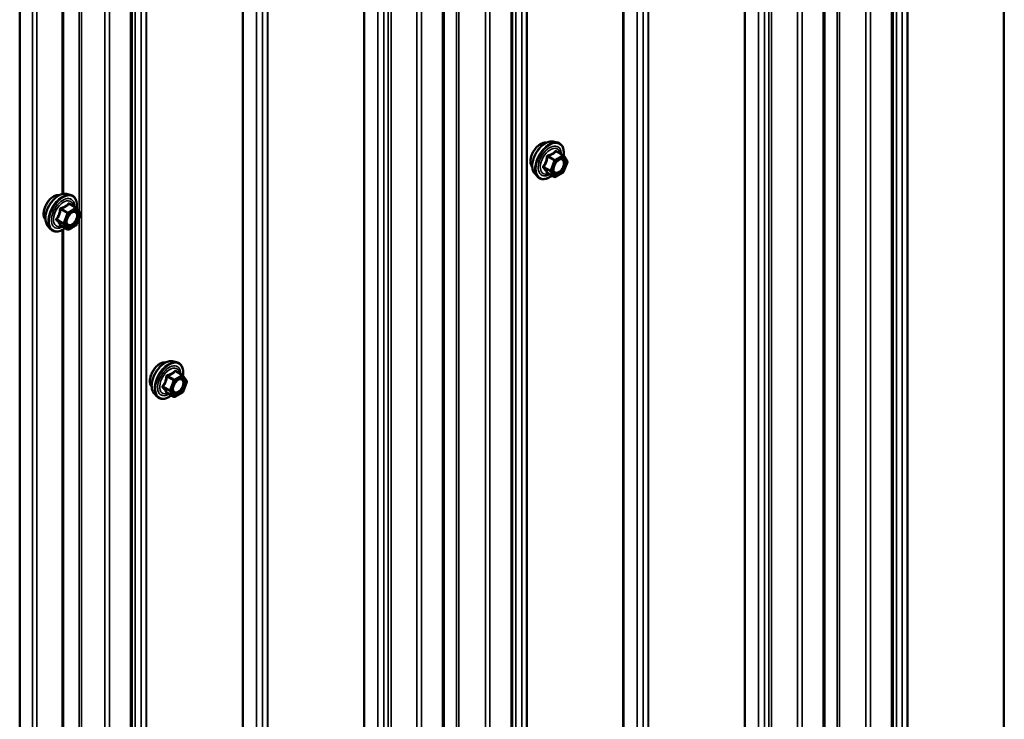
# Model space of a CAD drawing. Units: inches. Extents: x 0.6 to 33.4, y 0.6 to 21.4.
# Drawn here: x 29.5 to 31.4, y 17.2 to 18.6 of the extents above; entities that cross this region are included whole.
import ezdxf

# ---------------------------------------------------------------- set-up
doc = ezdxf.new("R2010")
doc.units = ezdxf.units.IN
doc.header["$LTSCALE"] = 2
doc.header["$MEASUREMENT"] = 0
doc.layers.add('Visible (ANSI)', color=7, linetype='Continuous', lineweight=50)
doc.layers.add('Visible Narrow (ANSI)', color=7, linetype='Continuous', lineweight=35)

msp = doc.modelspace()

# ---------------------------------------------------------------- linework, layer by layer
at = {"layer": 'Visible (ANSI)'}
for p, q in [((31.21367, 13.30549), (31.21367, 19.83746)), ((31.07796, 13.22714), (31.07796, 19.75911)), ((30.45943, 12.87002), (30.45943, 19.402)), ((30.32372, 12.79167), (30.32372, 19.32364)), ((29.70518, 12.43456), (29.70518, 18.96653)), ((29.56947, 18.22511), (29.56947, 18.88818)), ((29.48306, 12.32809), (29.48306, 18.86006)), ((30.54042, 18.32891), (30.54829, 18.3273)), ((30.56008, 18.30166), (30.547, 18.30922)), ((30.56085, 18.30096), (30.56836, 18.29028)), ((30.56863, 18.28803), (30.56112, 18.26867)), ((30.50373, 18.26537), (30.50906, 18.25935)), ((30.54266, 18.25878), (30.52958, 18.26634)), ((30.56008, 18.26746), (30.54506, 18.25878)), ((29.57554, 18.22499), (29.58341, 18.22338)), ((29.59495, 18.19776), (29.58188, 18.20531)), ((29.59567, 18.19712), (29.60343, 18.18675)), ((29.60376, 18.18447), (29.5965, 18.16509)), ((29.53885, 18.16145), (29.54418, 18.15543)), ((29.57803, 18.15485), (29.56496, 18.16239)), ((29.56947, 15.61232), (29.56947, 18.15494)), ((29.59549, 18.16388), (29.58047, 18.15487)), ((29.78617, 17.89344), (29.79404, 17.89184)), ((29.80584, 17.8662), (29.79275, 17.87375)), ((29.8066, 17.8655), (29.81411, 17.85481)), ((29.81439, 17.85256), (29.80687, 17.8332)), ((29.74949, 17.8299), (29.75481, 17.82389)), ((29.78841, 17.82332), (29.77533, 17.83087)), ((29.80584, 17.83199), (29.79081, 17.82332))]:
    msp.add_line(p, q, dxfattribs=at)
for centre, start, end in [((30.55888, 18.29958), 35.10391, 60), ((30.5664, 18.2889), 338.79398, 35.10391), ((30.55888, 18.26954), 300, 338.79398), ((30.54386, 18.26086), 240, 300), ((29.59375, 18.19568), 36.81305, 60), ((29.60151, 18.18531), 339.46689, 36.81305), ((29.57923, 18.15693), 240, 300.95177), ((29.59425, 18.16593), 300.95177, 339.46689), ((29.80464, 17.86412), 35.10391, 60), ((29.81215, 17.85343), 338.79398, 35.10391), ((29.78961, 17.8254), 240, 300), ((29.80464, 17.83407), 300, 338.79398)]:
    msp.add_arc(centre, 0.0024, start, end, dxfattribs=at)
for points, knots in [([(30.49891, 18.27845), (30.4985, 18.27891), (30.49812, 18.27941), (30.49674, 18.28159), (30.49603, 18.28354), (30.49524, 18.288), (30.4952, 18.29052), (30.49582, 18.29584), (30.49648, 18.29863), (30.49843, 18.30417), (30.49971, 18.30693), (30.50277, 18.31214), (30.50454, 18.31459), (30.5084, 18.31897), (30.51049, 18.32089), (30.51481, 18.32399), (30.51704, 18.32517), (30.5214, 18.32663), (30.52355, 18.32692), (30.52593, 18.32668), (30.52631, 18.32662), (30.52668, 18.32655)], [3.5950776, 3.5950776, 3.5950776, 3.5950776, 3.6965121, 3.6965121, 4.0055065, 4.0055065, 4.3312732, 4.3312732, 4.6591512, 4.6591512, 4.9857116, 4.9857116, 5.3117086, 5.3117086, 5.6383489, 5.6383489, 5.9662851, 5.9662851, 6.2914423, 6.2914423, 6.3532992, 6.3532992, 6.3532992, 6.3532992]), ([(30.50373, 18.26537), (30.50212, 18.2672), (30.5009, 18.26945), (30.4992, 18.27475), (30.49879, 18.27787), (30.4989, 18.28461), (30.49944, 18.28825), (30.50141, 18.29559), (30.50283, 18.2993), (30.5064, 18.30643), (30.50854, 18.30985), (30.51333, 18.31608), (30.51598, 18.31889), (30.52158, 18.32364), (30.52452, 18.32557), (30.53044, 18.32829), (30.53342, 18.32909), (30.5377, 18.32928), (30.53909, 18.32918), (30.54042, 18.32891)], [3.594013, 3.594013, 3.594013, 3.594013, 3.8859985, 3.8859985, 4.2076322, 4.2076322, 4.5397107, 4.5397107, 4.870499, 4.870499, 5.1998295, 5.1998295, 5.5295102, 5.5295102, 5.861069, 5.861069, 6.1917646, 6.1917646, 6.3543637, 6.3543637, 6.3543637, 6.3543637]), ([(30.54829, 18.3273), (30.55082, 18.32679), (30.55312, 18.32565), (30.5569, 18.32232), (30.5584, 18.32013), (30.56057, 18.31487), (30.5612, 18.31174), (30.56145, 18.30595), (30.56131, 18.30343), (30.56094, 18.30083)], [0.0711784, 0.0711784, 0.0711784, 0.0711784, 0.3775058, 0.3775058, 0.6802381, 0.6802381, 0.9990552, 0.9990552, 1.2232326, 1.2232326, 1.2232326, 1.2232326]), ([(30.5417, 18.26829), (30.54128, 18.26911), (30.54098, 18.27018), (30.54075, 18.27263), (30.54079, 18.27395), (30.54123, 18.2768), (30.54162, 18.27832), (30.54274, 18.28138), (30.54347, 18.28294), (30.54519, 18.28589), (30.54618, 18.2873), (30.54832, 18.2898), (30.54945, 18.29089), (30.55172, 18.29267), (30.55286, 18.29335), (30.55497, 18.29427), (30.55595, 18.2945), (30.55682, 18.29456), (30.55684, 18.29456), (30.55687, 18.29456)], [3.7618421, 3.7618421, 3.7618421, 3.7618421, 4.0862233, 4.0862233, 4.3810848, 4.3810848, 4.6785986, 4.6785986, 4.9803351, 4.9803351, 5.2836045, 5.2836045, 5.5851959, 5.5851959, 5.8824161, 5.8824161, 6.1775159, 6.1775159, 6.1865347, 6.1865347, 6.1865347, 6.1865347]), ([(30.52921, 18.26648), (30.52921, 18.26648), (30.52921, 18.26648), (30.52923, 18.26648), (30.52927, 18.26647), (30.5294, 18.26643), (30.52948, 18.2664), (30.52958, 18.26634)], [0.050221333, 0.050221333, 0.050221333, 0.050221333, 0.053570787, 0.053570787, 0.06338584, 0.06338584, 0.07248921, 0.07248921, 0.07248921, 0.07248921]), ([(30.53806, 18.26144), (30.53647, 18.26021), (30.53485, 18.25912), (30.53014, 18.25643), (30.52704, 18.25524), (30.52112, 18.25417), (30.51829, 18.25427), (30.51333, 18.25578), (30.51117, 18.25711), (30.5093, 18.25909), (30.50918, 18.25922), (30.50906, 18.25935)], [2.4509831, 2.4509831, 2.4509831, 2.4509831, 2.623388, 2.623388, 2.9490217, 2.9490217, 3.2693023, 3.2693023, 3.572804, 3.572804, 3.594013, 3.594013, 3.594013, 3.594013]), ([(29.53403, 18.17453), (29.53362, 18.17499), (29.53324, 18.1755), (29.53186, 18.17767), (29.53115, 18.17962), (29.53036, 18.18408), (29.53032, 18.1866), (29.53094, 18.19192), (29.5316, 18.19471), (29.53355, 18.20026), (29.53483, 18.20301), (29.53789, 18.20822), (29.53966, 18.21068), (29.54352, 18.21505), (29.54561, 18.21697), (29.54993, 18.22007), (29.55216, 18.22125), (29.55652, 18.22271), (29.55867, 18.223), (29.56105, 18.22276), (29.56143, 18.2227), (29.5618, 18.22263)], [2.5672464, 2.5672464, 2.5672464, 2.5672464, 2.668681, 2.668681, 2.9776753, 2.9776753, 3.303442, 3.303442, 3.63132, 3.63132, 3.9578804, 3.9578804, 4.2838774, 4.2838774, 4.6105177, 4.6105177, 4.938454, 4.938454, 5.2636112, 5.2636112, 5.325468, 5.325468, 5.325468, 5.325468]), ([(29.53885, 18.16145), (29.53724, 18.16328), (29.53602, 18.16553), (29.53431, 18.17084), (29.53391, 18.17396), (29.53402, 18.1807), (29.53456, 18.18433), (29.53653, 18.19168), (29.53795, 18.19538), (29.54152, 18.20251), (29.54365, 18.20593), (29.54845, 18.21216), (29.5511, 18.21498), (29.5567, 18.21972), (29.55964, 18.22165), (29.56556, 18.22437), (29.56854, 18.22517), (29.57282, 18.22536), (29.57421, 18.22526), (29.57554, 18.22499)], [2.5661819, 2.5661819, 2.5661819, 2.5661819, 2.8581673, 2.8581673, 3.1798011, 3.1798011, 3.5118795, 3.5118795, 3.8426678, 3.8426678, 4.1719983, 4.1719983, 4.5016791, 4.5016791, 4.8332378, 4.8332378, 5.1639335, 5.1639335, 5.3265325, 5.3265325, 5.3265325, 5.3265325]), ([(29.58341, 18.22338), (29.58594, 18.22287), (29.58824, 18.22174), (29.59202, 18.2184), (29.59352, 18.21622), (29.59569, 18.21095), (29.59632, 18.20783), (29.59657, 18.20196), (29.59642, 18.19934), (29.59603, 18.19665)], [5.3265325, 5.3265325, 5.3265325, 5.3265325, 5.6328599, 5.6328599, 5.9355923, 5.9355923, 6.2544094, 6.2544094, 6.4860318, 6.4860318, 6.4860318, 6.4860318]), ([(29.57682, 18.16437), (29.5764, 18.16519), (29.5761, 18.16627), (29.57587, 18.16871), (29.57591, 18.17004), (29.57635, 18.17288), (29.57674, 18.1744), (29.57786, 18.17747), (29.57859, 18.17902), (29.58031, 18.18197), (29.5813, 18.18338), (29.58344, 18.18588), (29.58457, 18.18697), (29.58684, 18.18875), (29.58798, 18.18943), (29.59009, 18.19035), (29.59107, 18.19059), (29.59194, 18.19064), (29.59196, 18.19064), (29.59199, 18.19065)], [2.7340109, 2.7340109, 2.7340109, 2.7340109, 3.0583921, 3.0583921, 3.3532536, 3.3532536, 3.6507674, 3.6507674, 3.9525039, 3.9525039, 4.2557733, 4.2557733, 4.5573647, 4.5573647, 4.854585, 4.854585, 5.1496847, 5.1496847, 5.1587035, 5.1587035, 5.1587035, 5.1587035]), ([(29.57328, 18.15759), (29.57165, 18.15633), (29.57, 18.15522), (29.56526, 18.15251), (29.56216, 18.15132), (29.55624, 18.15025), (29.55341, 18.15036), (29.54845, 18.15186), (29.54629, 18.1532), (29.54442, 18.15517), (29.5443, 18.1553), (29.54418, 18.15543)], [7.7029382, 7.7029382, 7.7029382, 7.7029382, 7.8787422, 7.8787422, 8.2043759, 8.2043759, 8.5246564, 8.5246564, 8.8281581, 8.8281581, 8.8493672, 8.8493672, 8.8493672, 8.8493672]), ([(29.56457, 18.16254), (29.56457, 18.16254), (29.56457, 18.16254), (29.56459, 18.16254), (29.56463, 18.16254), (29.56475, 18.1625), (29.56485, 18.16246), (29.56496, 18.16239)], [0.051392185, 0.051392185, 0.051392185, 0.051392185, 0.054481896, 0.054481896, 0.06425962, 0.06425962, 0.074284677, 0.074284677, 0.074284677, 0.074284677]), ([(29.74466, 17.84298), (29.74425, 17.84345), (29.74388, 17.84395), (29.7425, 17.84612), (29.74178, 17.84808), (29.741, 17.85253), (29.74096, 17.85506), (29.74157, 17.86037), (29.74223, 17.86316), (29.74418, 17.86871), (29.74546, 17.87146), (29.74852, 17.87667), (29.75029, 17.87913), (29.75415, 17.8835), (29.75625, 17.88542), (29.76056, 17.88852), (29.76279, 17.8897), (29.76715, 17.89117), (29.7693, 17.89146), (29.77169, 17.89121), (29.77206, 17.89116), (29.77243, 17.89108)], [3.5950776, 3.5950776, 3.5950776, 3.5950776, 3.6965121, 3.6965121, 4.0055065, 4.0055065, 4.3312732, 4.3312732, 4.6591512, 4.6591512, 4.9857116, 4.9857116, 5.3117086, 5.3117086, 5.6383489, 5.6383489, 5.9662851, 5.9662851, 6.2914423, 6.2914423, 6.3532992, 6.3532992, 6.3532992, 6.3532992]), ([(29.74949, 17.8299), (29.74787, 17.83173), (29.74665, 17.83398), (29.74495, 17.83929), (29.74454, 17.84241), (29.74465, 17.84915), (29.7452, 17.85279), (29.74717, 17.86013), (29.74859, 17.86384), (29.75215, 17.87096), (29.75429, 17.87438), (29.75908, 17.88062), (29.76173, 17.88343), (29.76733, 17.88817), (29.77027, 17.8901), (29.77619, 17.89282), (29.77917, 17.89362), (29.78345, 17.89381), (29.78484, 17.89371), (29.78617, 17.89344)], [3.594013, 3.594013, 3.594013, 3.594013, 3.8859985, 3.8859985, 4.2076322, 4.2076322, 4.5397107, 4.5397107, 4.870499, 4.870499, 5.1998295, 5.1998295, 5.5295102, 5.5295102, 5.861069, 5.861069, 6.1917646, 6.1917646, 6.3543637, 6.3543637, 6.3543637, 6.3543637]), ([(29.79404, 17.89184), (29.79657, 17.89132), (29.79887, 17.89019), (29.80266, 17.88685), (29.80415, 17.88467), (29.80632, 17.87941), (29.80695, 17.87628), (29.8072, 17.87049), (29.80706, 17.86796), (29.8067, 17.86536)], [0.0711784, 0.0711784, 0.0711784, 0.0711784, 0.3775058, 0.3775058, 0.6802381, 0.6802381, 0.9990552, 0.9990552, 1.2232326, 1.2232326, 1.2232326, 1.2232326]), ([(29.78745, 17.83283), (29.78704, 17.83365), (29.78673, 17.83472), (29.7865, 17.83716), (29.78654, 17.83849), (29.78698, 17.84133), (29.78738, 17.84285), (29.78849, 17.84592), (29.78922, 17.84747), (29.79094, 17.85043), (29.79194, 17.85183), (29.79407, 17.85433), (29.79521, 17.85543), (29.79748, 17.8572), (29.79861, 17.85788), (29.80072, 17.8588), (29.8017, 17.85904), (29.80257, 17.8591), (29.8026, 17.8591), (29.80262, 17.8591)], [3.7618421, 3.7618421, 3.7618421, 3.7618421, 4.0862233, 4.0862233, 4.3810848, 4.3810848, 4.6785986, 4.6785986, 4.9803351, 4.9803351, 5.2836045, 5.2836045, 5.5851959, 5.5851959, 5.8824161, 5.8824161, 6.1775159, 6.1775159, 6.1865347, 6.1865347, 6.1865347, 6.1865347]), ([(29.78382, 17.82597), (29.78222, 17.82474), (29.7806, 17.82365), (29.77589, 17.82096), (29.77279, 17.81978), (29.76687, 17.81871), (29.76404, 17.81881), (29.75908, 17.82031), (29.75692, 17.82165), (29.75505, 17.82362), (29.75493, 17.82375), (29.75481, 17.82389)], [2.4509831, 2.4509831, 2.4509831, 2.4509831, 2.623388, 2.623388, 2.9490217, 2.9490217, 3.2693023, 3.2693023, 3.572804, 3.572804, 3.594013, 3.594013, 3.594013, 3.594013]), ([(29.77496, 17.83101), (29.77496, 17.83101), (29.77497, 17.83101), (29.77499, 17.83101), (29.77503, 17.831), (29.77515, 17.83096), (29.77523, 17.83093), (29.77533, 17.83087)], [0.050221333, 0.050221333, 0.050221333, 0.050221333, 0.053570787, 0.053570787, 0.06338584, 0.06338584, 0.07248921, 0.07248921, 0.07248921, 0.07248921])]:
    msp.add_open_spline(points, degree=3, knots=knots, dxfattribs=at)
at = {"layer": 'Visible Narrow (ANSI)'}
for p, q in [((31.43293, 20.00963), (31.43293, 13.47766)), ((31.43448, 20.01021), (31.43448, 13.47823)), ((31.24201, 19.89908), (31.24201, 13.36711)), ((31.243, 19.89998), (31.243, 13.36801)), ((31.22049, 19.87689), (31.22049, 13.34492)), ((31.23233, 19.88373), (31.23233, 13.35175)), ((31.21118, 19.83398), (31.21118, 13.302)), ((31.10305, 19.81918), (31.10305, 13.28721)), ((31.10753, 19.81975), (31.10753, 13.28778)), ((31.16035, 19.80865), (31.16035, 13.27668)), ((31.1693, 19.8098), (31.1693, 13.27783)), ((31.07547, 19.75562), (31.07547, 13.22365)), ((30.9678, 19.73962), (30.9678, 13.20765)), ((30.97327, 19.7411), (30.97327, 13.20912)), ((31.02464, 19.7303), (31.02464, 13.19833)), ((31.03359, 19.73145), (31.03359, 13.19948)), ((30.91927, 19.71307), (30.91927, 13.1811)), ((30.92083, 19.71365), (30.92083, 13.18167)), ((30.94742, 19.71923), (30.94742, 13.18726)), ((30.95926, 19.72607), (30.95926, 13.1941)), ((30.72835, 19.60252), (30.72835, 13.07055)), ((30.72934, 19.60342), (30.72934, 13.07145)), ((30.67868, 19.57417), (30.67868, 13.0422)), ((30.68024, 19.57474), (30.68024, 13.04277)), ((30.70683, 19.58033), (30.70683, 13.04836)), ((30.71867, 19.58717), (30.71867, 13.05519)), ((30.48776, 19.46362), (30.48776, 12.93164)), ((30.48875, 19.46452), (30.48875, 12.93254)), ((30.46624, 19.44143), (30.46624, 12.90945)), ((30.47808, 19.44826), (30.47808, 12.91629)), ((30.45693, 19.39851), (30.45693, 12.86654)), ((30.3488, 19.38372), (30.3488, 12.85174)), ((30.35328, 19.38429), (30.35328, 12.85232)), ((30.4061, 19.37319), (30.4061, 12.84122)), ((30.41505, 19.37434), (30.41505, 12.84236)), ((30.32122, 19.32016), (30.32122, 12.78819)), ((30.21355, 19.30416), (30.21355, 12.77219)), ((30.21901, 19.30563), (30.21901, 12.77366)), ((30.19316, 19.28377), (30.19316, 12.7518)), ((30.205, 19.29061), (30.205, 12.75864)), ((30.27039, 19.29484), (30.27039, 12.76286)), ((30.27934, 19.29598), (30.27934, 12.76401)), ((30.16501, 19.27761), (30.16501, 12.74564)), ((30.16657, 19.27818), (30.16657, 12.74621)), ((29.97409, 19.16705), (29.97409, 12.63508)), ((29.97508, 19.16795), (29.97508, 12.63598)), ((29.95257, 19.14487), (29.95257, 12.61289)), ((29.96441, 19.1517), (29.96441, 12.61973)), ((29.92444, 19.13871), (29.92444, 12.60674)), ((29.926, 19.13928), (29.926, 12.60731)), ((29.73351, 19.02815), (29.73351, 12.49618)), ((29.73451, 19.02905), (29.73451, 12.49708)), ((29.72384, 19.0128), (29.72384, 12.48082)), ((29.71199, 19.00596), (29.71199, 12.47399)), ((29.70268, 18.96305), (29.70268, 12.43107)), ((29.60078, 18.94694), (29.60078, 18.1903)), ((29.60525, 18.94752), (29.60525, 12.41554)), ((29.65185, 18.93772), (29.65185, 12.40575)), ((29.66081, 18.93887), (29.66081, 12.4069)), ((29.56697, 18.88469), (29.56697, 18.2246)), ((29.5082, 18.85478), (29.5082, 12.32281)), ((29.51715, 18.85593), (29.51715, 12.32396)), ((30.54603, 18.30896), (30.55888, 18.30154)), ((30.52954, 18.29846), (30.54239, 18.29104)), ((30.54386, 18.29287), (30.53101, 18.30029)), ((30.54239, 18.29104), (30.53488, 18.27168)), ((30.53805, 18.27057), (30.54556, 18.28993)), ((30.55888, 18.30154), (30.54386, 18.29287)), ((30.54556, 18.28993), (30.56058, 18.2986)), ((30.56058, 18.2986), (30.56809, 18.28792)), ((30.56809, 18.28792), (30.56058, 18.26856)), ((30.53488, 18.27168), (30.52203, 18.2791)), ((30.52203, 18.27714), (30.53488, 18.26972)), ((30.54239, 18.25903), (30.52954, 18.26645)), ((30.53488, 18.26972), (30.54239, 18.25903)), ((30.54556, 18.25988), (30.53805, 18.27057)), ((30.56058, 18.26856), (30.54556, 18.25988)), ((29.56439, 18.19418), (29.57724, 18.18677)), ((29.5787, 18.18862), (29.56585, 18.19603)), ((29.59372, 18.19762), (29.5787, 18.18862)), ((29.58043, 18.1857), (29.59545, 18.1947)), ((29.58087, 18.20504), (29.59372, 18.19762)), ((29.59545, 18.1947), (29.60321, 18.18433)), ((29.56998, 18.16739), (29.55714, 18.1748)), ((29.55717, 18.17286), (29.57002, 18.16545)), ((29.57724, 18.18677), (29.56998, 18.16739)), ((29.57317, 18.16632), (29.58043, 18.1857)), ((29.60321, 18.18433), (29.59595, 18.16495)), ((29.60078, 18.17651), (29.60078, 15.57751)), ((29.57778, 18.15507), (29.56493, 18.16249)), ((29.56697, 18.15353), (29.56697, 15.61181)), ((29.57002, 18.16545), (29.57778, 18.15507)), ((29.58093, 18.15595), (29.57317, 18.16632)), ((29.59595, 18.16495), (29.58093, 18.15595)), ((29.77529, 17.86299), (29.78814, 17.85558)), ((29.78961, 17.8574), (29.77676, 17.86482)), ((29.78814, 17.85558), (29.78063, 17.83622)), ((29.80464, 17.86608), (29.78961, 17.8574)), ((29.79131, 17.85447), (29.80633, 17.86314)), ((29.79179, 17.8735), (29.80464, 17.86608)), ((29.80633, 17.86314), (29.81385, 17.85245)), ((29.78063, 17.83622), (29.76778, 17.84363)), ((29.76778, 17.84167), (29.78063, 17.83426)), ((29.7838, 17.8351), (29.79131, 17.85447)), ((29.81385, 17.85245), (29.80633, 17.83309)), ((29.78814, 17.82357), (29.77529, 17.83099)), ((29.78063, 17.83426), (29.78814, 17.82357)), ((29.79131, 17.82442), (29.7838, 17.8351)), ((29.80633, 17.83309), (29.79131, 17.82442))]:
    msp.add_line(p, q, dxfattribs=at)
for centre, major_axis, ratio, start_param, end_param in [((30.51573, 18.3008), (-0.01417, -0.02454), 0.5773503, 3.3535374, 6.0712406), ((30.52562, 18.29509), (-0.01868, -0.03236), 0.5773503, 3.3322137, 6.0925643), ((30.53246, 18.29114), (-0.01998, -0.0346), 0.5773503, 3.3322137, 6.0925643), ((30.53365, 18.29046), (-0.01933, -0.03349), 0.5773503, 2.2016566, 7.2194205), ((30.53365, 18.29046), (0.01621, 0.02808), 0.5773503, 5.4975062, 10.2104571), ((30.53475, 18.28982), (-0.01407, -0.02437), 0.5773503, 2.5227558, 6.9020222), ((30.54603, 18.31092), (-0.00184, 0.00154), 0.7354565, 1.175016, 2.1216326), ((30.54897, 18.31066), (-0.00176, -0.00163), 0.5541429, 5.5932454, 6.1714459), ((30.52807, 18.29859), (-0.00239, 0.00024), 0.009094, 4.0502968, 4.9969134), ((30.53101, 18.30225), (0.00064, -0.00231), 0.3546411, 4.671027, 5.6176437), ((30.54386, 18.29091), (-0.0012, -0.00208), 0.5773503, 3.9269908, 4.9741884), ((30.54386, 18.29091), (0.00224, -0.00087), 0.2113249, 4.0804747, 5.651271), ((30.54386, 18.29091), (-0.0012, 0.00208), 0.5773503, 3.9269908, 5.4977871), ((30.55888, 18.29958), (0.0012, 0.00208), 0.5773503, 0, 0.7853982), ((30.55888, 18.29958), (0.0012, -0.00208), 0.5773503, 0.7853982, 2.3561945), ((30.55888, 18.29958), (0.00196, 0.00138), 0.7886751, 5.0632684, 6.2831853), ((30.5664, 18.2889), (0.00196, 0.00138), 0.7886751, 5.0632684, 6.2831853), ((30.5664, 18.2889), (0.00224, -0.00087), 0.2113249, 5.651271, 6.2831853), ((30.52056, 18.27923), (0.00189, -0.00148), 0.3899094, 1.028375, 1.9749917), ((30.52056, 18.27531), (0.00176, 0.00163), 0.5541429, 0.2566768, 1.2032934), ((30.52807, 18.26462), (0.0023, 0.00068), 0.9349583, 0.6381218, 1.5847384), ((30.53635, 18.27155), (-0.0012, -0.00208), 0.5773503, 4.9741884, 6.0213859), ((30.53635, 18.27155), (-0.00224, 0.00087), 0.2113249, 0.938882, 2.5096783), ((30.53635, 18.27155), (-0.00196, -0.00138), 0.7886751, 0.3508794, 1.9216757), ((30.56149, 18.27859), (0.00224, -0.00087), 0.2119651, 1.3993322, 2.5095745), ((30.55888, 18.26954), (0.0012, -0.00208), 0.5773503, 0, 0.7853982), ((30.55888, 18.26954), (0.00224, -0.00087), 0.2113249, 5.651271, 6.2831853), ((30.54386, 18.26086), (-0.00196, -0.00138), 0.7886751, 0.3508794, 1.9216757), ((30.54386, 18.26086), (-0.0012, -0.00208), 0.5773503, 6.0213859, 6.2831853), ((30.54386, 18.26086), (0.0012, -0.00208), 0.5773503, 0, 0.7853982), ((29.56074, 18.19117), (-0.01868, -0.03236), 0.5773503, 3.3322137, 6.0925643), ((29.55085, 18.19688), (-0.01417, -0.02454), 0.5773503, 3.3535374, 6.0712406), ((29.56758, 18.18722), (-0.01998, -0.0346), 0.5773503, 3.3322137, 6.0925643), ((29.56877, 18.18654), (-0.01933, -0.03349), 0.5773503, 2.1939914, 7.2229592), ((29.56877, 18.18654), (0.01621, 0.02808), 0.5773503, 5.4927069, 10.2152563), ((29.56987, 18.1859), (-0.01407, -0.02437), 0.5773503, 2.5160284, 6.9087495), ((29.56291, 18.19427), (-0.00239, 0.00021), 0.023475, 4.0437258, 4.9903425), ((29.56581, 18.19798), (0.00068, -0.0023), 0.343984, 4.6593032, 5.6059199), ((29.57873, 18.18668), (-0.0012, -0.00208), 0.5773503, 3.9463572, 4.9935547), ((29.57873, 18.18668), (-0.00123, 0.00206), 0.5660615, 3.9174934, 5.4882897), ((29.58083, 18.20698), (-0.00186, 0.00151), 0.7247994, 1.1712089, 2.1178256), ((29.58381, 18.20681), (-0.00172, -0.00167), 0.5578666, 5.5750007, 6.1813166), ((29.59375, 18.19568), (0.0012, 0.00208), 0.5773503, 0, 0.8047645), ((29.59375, 18.19568), (0.00123, -0.00206), 0.5660615, 0.7759007, 2.346697), ((29.59375, 18.19568), (0.00192, 0.00144), 0.7926196, 5.0396823, 6.2831853), ((29.55565, 18.17489), (0.00191, -0.00146), 0.4042904, 1.0306862, 1.9773029), ((29.55572, 18.17101), (0.00172, 0.00167), 0.5578666, 0.238432, 1.1850486), ((29.57873, 18.18668), (0.00225, -0.00084), 0.2265581, 4.0779031, 5.6486995), ((29.60151, 18.18531), (0.00192, 0.00144), 0.7926196, 5.0396823, 6.2831853), ((29.60151, 18.18531), (0.00225, -0.00084), 0.2265581, 5.6486995, 6.2831853), ((29.56348, 18.16064), (0.00227, 0.00078), 0.938682, 0.6046909, 1.5513075), ((29.57147, 18.1673), (-0.0012, -0.00208), 0.5773503, 4.9935547, 6.0407523), ((29.57147, 18.1673), (-0.00225, 0.00084), 0.2265581, 0.9363105, 2.5071068), ((29.57147, 18.1673), (-0.00192, -0.00144), 0.7926196, 0.3272933, 1.8980897), ((29.57923, 18.15693), (-0.00192, -0.00144), 0.7926196, 0.3272933, 1.8980897), ((29.57923, 18.15693), (-0.0012, -0.00208), 0.5773503, 6.0407523, 6.2831853), ((29.57923, 18.15693), (0.00123, -0.00206), 0.5660615, 0, 0.7759007), ((29.5882, 18.16408), (0.00124, -0.00206), 0.5655836, 3.9171033, 5.0273456), ((29.59425, 18.16593), (0.00123, -0.00206), 0.5660615, 0, 0.7759007), ((29.59425, 18.16593), (0.00225, -0.00084), 0.2265581, 5.6486995, 6.2831853), ((29.77137, 17.85963), (-0.01868, -0.03236), 0.5773503, 3.3322137, 6.0925643), ((29.76149, 17.86533), (-0.01417, -0.02454), 0.5773503, 3.3535374, 6.0712406), ((29.77821, 17.85568), (-0.01998, -0.0346), 0.5773503, 3.3322137, 6.0925643), ((29.7794, 17.85499), (-0.01933, -0.03349), 0.5773503, 2.2016566, 7.2194205), ((29.7794, 17.85499), (0.01621, 0.02808), 0.5773503, 5.4975062, 10.2104571), ((29.7805, 17.85436), (-0.01407, -0.02437), 0.5773503, 2.5227558, 6.9020222), ((29.77382, 17.86313), (-0.00239, 0.00024), 0.009094, 4.0502968, 4.9969134), ((29.77676, 17.86678), (0.00064, -0.00231), 0.3546411, 4.671027, 5.6176437), ((29.78961, 17.85544), (-0.0012, -0.00208), 0.5773503, 3.9269908, 4.9741884), ((29.78961, 17.85544), (0.00224, -0.00087), 0.2113249, 4.0804747, 5.651271), ((29.78961, 17.85544), (-0.0012, 0.00208), 0.5773503, 3.9269908, 5.4977871), ((29.79179, 17.87546), (-0.00184, 0.00154), 0.7354565, 1.175016, 2.1216326), ((29.79473, 17.87519), (-0.00176, -0.00163), 0.5541429, 5.5932454, 6.1714459), ((29.80464, 17.86412), (0.0012, 0.00208), 0.5773503, 0, 0.7853982), ((29.80464, 17.86412), (0.0012, -0.00208), 0.5773503, 0.7853982, 2.3561945), ((29.80464, 17.86412), (0.00196, 0.00138), 0.7886751, 5.0632684, 6.2831853), ((29.76631, 17.84377), (0.00189, -0.00148), 0.3899094, 1.028375, 1.9749917), ((29.76631, 17.83985), (0.00176, 0.00163), 0.5541429, 0.2566768, 1.2032934), ((29.7821, 17.83608), (-0.0012, -0.00208), 0.5773503, 4.9741884, 6.0213859), ((29.7821, 17.83608), (-0.00224, 0.00087), 0.2113249, 0.938882, 2.5096783), ((29.80724, 17.84313), (0.00224, -0.00087), 0.2119651, 1.3993322, 2.5095745), ((29.81215, 17.85343), (0.00196, 0.00138), 0.7886751, 5.0632684, 6.2831853), ((29.81215, 17.85343), (0.00224, -0.00087), 0.2113249, 5.651271, 6.2831853), ((29.77382, 17.82916), (0.0023, 0.00068), 0.9349583, 0.6381218, 1.5847384), ((29.7821, 17.83608), (-0.00196, -0.00138), 0.7886751, 0.3508794, 1.9216757), ((29.78961, 17.8254), (-0.00196, -0.00138), 0.7886751, 0.3508794, 1.9216757), ((29.78961, 17.8254), (-0.0012, -0.00208), 0.5773503, 6.0213859, 6.2831853), ((29.78961, 17.8254), (0.0012, -0.00208), 0.5773503, 0, 0.7853982), ((29.80464, 17.83407), (0.0012, -0.00208), 0.5773503, 0, 0.7853982), ((29.80464, 17.83407), (0.00224, -0.00087), 0.2113249, 5.651271, 6.2831853)]:
    msp.add_ellipse(centre, major_axis=major_axis, ratio=ratio, start_param=start_param, end_param=end_param, dxfattribs=at)
for centre in [(30.55307, 18.27924), (29.58819, 18.17533), (29.79882, 17.84378)]:
    msp.add_ellipse(centre, major_axis=(-0.00917, -0.01589), ratio=0.5773503, dxfattribs=at)
for points, knots in [([(30.54428, 18.31026), (30.54386, 18.30973), (30.54341, 18.3092), (30.54173, 18.30742), (30.5403, 18.30626), (30.5386, 18.30528), (30.5369, 18.3043), (30.53494, 18.3035), (30.53195, 18.30258), (30.53107, 18.30234), (30.53016, 18.30212)], [-0.79389075, -0.79389075, -0.79389075, -0.79389075, -0.73452768, -0.73452768, -0.58748351, -0.58748351, -0.58748351, -0.44043934, -0.44043934, -0.38107627, -0.38107627, -0.38107627, -0.38107627]), ([(30.53101, 18.30029), (30.53195, 18.30055), (30.53287, 18.30083), (30.536, 18.30188), (30.53808, 18.30278), (30.5399, 18.30383), (30.54172, 18.30488), (30.54327, 18.30608), (30.5451, 18.30789), (30.54558, 18.30842), (30.54603, 18.30896)], [0.38107627, 0.38107627, 0.38107627, 0.38107627, 0.44043934, 0.44043934, 0.58748351, 0.58748351, 0.58748351, 0.73452768, 0.73452768, 0.79389075, 0.79389075, 0.79389075, 0.79389075]), ([(30.54704, 18.31002), (30.54683, 18.31025), (30.54661, 18.31045), (30.54604, 18.31082), (30.54569, 18.31093), (30.54511, 18.31089), (30.54487, 18.31079), (30.54452, 18.31054), (30.54439, 18.31041), (30.54428, 18.31026)], [-0.097231966, -0.097231966, -0.097231966, -0.097231966, -0.074882683, -0.074882683, -0.041601491, -0.041601491, -0.016000573, -0.016000573, 0, 0, 0, 0]), ([(30.54603, 18.30896), (30.54606, 18.30905), (30.5461, 18.30913), (30.54623, 18.3093), (30.54633, 18.30936), (30.54661, 18.30939), (30.5468, 18.30933), (30.547, 18.30922)], [0, 0, 0, 0, 0.016000573, 0.016000573, 0.041601491, 0.041601491, 0.07248921, 0.07248921, 0.07248921, 0.07248921]), ([(30.5274, 18.29868), (30.52733, 18.29769), (30.52723, 18.2967), (30.52675, 18.29332), (30.52618, 18.29097), (30.52533, 18.28878), (30.52449, 18.28659), (30.52335, 18.28456), (30.5215, 18.28193), (30.52093, 18.2812), (30.52035, 18.28049)], [-0.79343171, -0.79343171, -0.79343171, -0.79343171, -0.73407951, -0.73407951, -0.58703534, -0.58703534, -0.58703534, -0.43999117, -0.43999117, -0.38063897, -0.38063897, -0.38063897, -0.38063897]), ([(30.52203, 18.2791), (30.52262, 18.27986), (30.52319, 18.28064), (30.52507, 18.28345), (30.52625, 18.28564), (30.52716, 18.28799), (30.52807, 18.29033), (30.52872, 18.29283), (30.5293, 18.29639), (30.52944, 18.29742), (30.52954, 18.29846)], [0.38063897, 0.38063897, 0.38063897, 0.38063897, 0.43999117, 0.43999117, 0.58703534, 0.58703534, 0.58703534, 0.73407951, 0.73407951, 0.79343171, 0.79343171, 0.79343171, 0.79343171]), ([(30.53016, 18.30212), (30.52983, 18.30203), (30.5295, 18.3019), (30.52874, 18.30145), (30.52834, 18.30108), (30.52781, 18.30028), (30.52764, 18.29989), (30.52747, 18.29921), (30.52742, 18.29895), (30.5274, 18.29868)], [-0.097231966, -0.097231966, -0.097231966, -0.097231966, -0.074882683, -0.074882683, -0.041601491, -0.041601491, -0.016000573, -0.016000573, 0, 0, 0, 0]), ([(30.52954, 18.29846), (30.52952, 18.29862), (30.52952, 18.29877), (30.52956, 18.29916), (30.52963, 18.29938), (30.52989, 18.29982), (30.53012, 18.30001), (30.53058, 18.30021), (30.53079, 18.30027), (30.53101, 18.30029)], [0, 0, 0, 0, 0.016000573, 0.016000573, 0.041601491, 0.041601491, 0.074882683, 0.074882683, 0.097231966, 0.097231966, 0.097231966, 0.097231966]), ([(30.54773, 18.28909), (30.54801, 18.28938), (30.5483, 18.28965), (30.55005, 18.29121), (30.55162, 18.29217), (30.55492, 18.29333), (30.55664, 18.29331), (30.55925, 18.29197), (30.56018, 18.29078), (30.56114, 18.2877), (30.56124, 18.28588), (30.56076, 18.28254), (30.56036, 18.28104), (30.55979, 18.27957)], [0.18448397, 0.18448397, 0.18448397, 0.18448397, 0.20872874, 0.20872874, 0.33060969, 0.33060969, 0.47998326, 0.47998326, 0.61751594, 0.61751594, 0.74414261, 0.74414261, 0.83564392, 0.83564392, 0.83564392, 0.83564392]), ([(30.56205, 18.27891), (30.5627, 18.2806), (30.56317, 18.28233), (30.56372, 18.28619), (30.56361, 18.28829), (30.5625, 18.29183), (30.56142, 18.29321), (30.55907, 18.29442), (30.558, 18.29462), (30.55686, 18.29456)], [-0.83564392, -0.83564392, -0.83564392, -0.83564392, -0.74414261, -0.74414261, -0.61751594, -0.61751594, -0.47998326, -0.47998326, -0.39245433, -0.39245433, -0.39245433, -0.39245433]), ([(30.52035, 18.28049), (30.52013, 18.28022), (30.51994, 18.27994), (30.51962, 18.2792), (30.51954, 18.27873), (30.51964, 18.27795), (30.51975, 18.27762), (30.52005, 18.27714), (30.52019, 18.27697), (30.52035, 18.27681)], [-0.097231966, -0.097231966, -0.097231966, -0.097231966, -0.074882683, -0.074882683, -0.041601491, -0.041601491, -0.016000573, -0.016000573, 0, 0, 0, 0]), ([(30.52035, 18.27681), (30.52093, 18.27622), (30.5215, 18.27563), (30.52335, 18.27364), (30.52449, 18.27231), (30.52533, 18.2711), (30.52618, 18.26989), (30.52675, 18.26881), (30.52723, 18.26748), (30.52733, 18.26711), (30.5274, 18.26677)], [-0.79389075, -0.79389075, -0.79389075, -0.79389075, -0.73452768, -0.73452768, -0.58748351, -0.58748351, -0.58748351, -0.44043934, -0.44043934, -0.38107627, -0.38107627, -0.38107627, -0.38107627]), ([(30.52203, 18.27714), (30.52192, 18.27724), (30.52182, 18.27735), (30.52161, 18.27765), (30.52153, 18.27783), (30.52146, 18.27826), (30.52152, 18.2785), (30.52174, 18.27885), (30.52187, 18.27898), (30.52203, 18.2791)], [0, 0, 0, 0, 0.016000573, 0.016000573, 0.041601491, 0.041601491, 0.074882683, 0.074882683, 0.097231966, 0.097231966, 0.097231966, 0.097231966]), ([(30.52954, 18.26645), (30.52944, 18.26681), (30.5293, 18.26718), (30.52871, 18.26857), (30.52807, 18.26971), (30.52716, 18.271), (30.52625, 18.2723), (30.52508, 18.27374), (30.52319, 18.27588), (30.52262, 18.27651), (30.52203, 18.27714)], [0.38107627, 0.38107627, 0.38107627, 0.38107627, 0.44043934, 0.44043934, 0.58748351, 0.58748351, 0.58748351, 0.73452768, 0.73452768, 0.79389075, 0.79389075, 0.79389075, 0.79389075]), ([(30.5274, 18.26677), (30.52743, 18.26664), (30.5275, 18.26652), (30.52781, 18.26631), (30.52809, 18.26624), (30.52876, 18.26623), (30.52909, 18.26627), (30.52948, 18.26635), (30.52951, 18.26636), (30.52953, 18.26636)], [-0.097231966, -0.097231966, -0.097231966, -0.097231966, -0.074882683, -0.074882683, -0.041601491, -0.041601491, -0.016000573, -0.016000573, -0.014137847, -0.014137847, -0.014137847, -0.014137847]), ([(30.52958, 18.26634), (30.52957, 18.26634), (30.52957, 18.26634), (30.52952, 18.26638), (30.52952, 18.26641), (30.52954, 18.26645)], [0.07248921, 0.07248921, 0.07248921, 0.07248921, 0.074882683, 0.074882683, 0.097231966, 0.097231966, 0.097231966, 0.097231966]), ([(30.55979, 18.27957), (30.55909, 18.27777), (30.55812, 18.27597), (30.5556, 18.27242), (30.55393, 18.27071), (30.55064, 18.26842), (30.54904, 18.26775), (30.5462, 18.26739), (30.54495, 18.26764), (30.54301, 18.26891), (30.54229, 18.26986), (30.54143, 18.27214), (30.54123, 18.27341), (30.54127, 18.276), (30.54145, 18.27729), (30.54181, 18.27872), (30.54184, 18.27883), (30.54187, 18.27894)], [-0.83564392, -0.83564392, -0.83564392, -0.83564392, -0.7228785, -0.7228785, -0.58435367, -0.58435367, -0.45806676, -0.45806676, -0.33967028, -0.33967028, -0.23060447, -0.23060447, -0.13462346, -0.13462346, -0.05177826, -0.05177826, -0.04481287, -0.04481287, -0.04481287, -0.04481287]), ([(30.5417, 18.26829), (30.54222, 18.26728), (30.54292, 18.26647), (30.54494, 18.26516), (30.54638, 18.26486), (30.54966, 18.26528), (30.5515, 18.26605), (30.55529, 18.2687), (30.55721, 18.27066), (30.56013, 18.27476), (30.56124, 18.27684), (30.56205, 18.27891)], [0.25278262, 0.25278262, 0.25278262, 0.25278262, 0.33967028, 0.33967028, 0.45806676, 0.45806676, 0.58435367, 0.58435367, 0.7228785, 0.7228785, 0.83564392, 0.83564392, 0.83564392, 0.83564392]), ([(29.58189, 18.20616), (29.58168, 18.20639), (29.58145, 18.20658), (29.58088, 18.20694), (29.58052, 18.20703), (29.57993, 18.20698), (29.57969, 18.20688), (29.57934, 18.20661), (29.57921, 18.20648), (29.5791, 18.20633)], [-0.097231966, -0.097231966, -0.097231966, -0.097231966, -0.074882683, -0.074882683, -0.041601491, -0.041601491, -0.016000573, -0.016000573, 0, 0, 0, 0]), ([(29.56226, 18.19439), (29.56219, 18.19339), (29.5621, 18.19241), (29.56167, 18.18902), (29.56113, 18.18667), (29.56031, 18.18448), (29.55949, 18.18229), (29.55839, 18.18026), (29.55657, 18.17762), (29.55601, 18.17689), (29.55544, 18.17618)], [-0.79389075, -0.79389075, -0.79389075, -0.79389075, -0.73452768, -0.73452768, -0.58748351, -0.58748351, -0.58748351, -0.44043934, -0.44043934, -0.38107627, -0.38107627, -0.38107627, -0.38107627]), ([(29.55714, 18.1748), (29.55771, 18.17556), (29.55827, 18.17634), (29.56012, 18.17916), (29.56126, 18.18135), (29.56214, 18.1837), (29.56302, 18.18605), (29.56363, 18.18854), (29.56418, 18.19211), (29.5643, 18.19315), (29.56439, 18.19418)], [0.38107627, 0.38107627, 0.38107627, 0.38107627, 0.44043934, 0.44043934, 0.58748351, 0.58748351, 0.58748351, 0.73452768, 0.73452768, 0.79389075, 0.79389075, 0.79389075, 0.79389075]), ([(29.56499, 18.19786), (29.56465, 18.19777), (29.56432, 18.19764), (29.56357, 18.19718), (29.56317, 18.1968), (29.56265, 18.19599), (29.56248, 18.1956), (29.56231, 18.19492), (29.56227, 18.19465), (29.56226, 18.19439)], [-0.097231966, -0.097231966, -0.097231966, -0.097231966, -0.074882683, -0.074882683, -0.041601491, -0.041601491, -0.016000573, -0.016000573, 0, 0, 0, 0]), ([(29.56439, 18.19418), (29.56437, 18.19434), (29.56437, 18.1945), (29.56441, 18.19489), (29.56447, 18.19511), (29.56473, 18.19555), (29.56496, 18.19574), (29.56542, 18.19595), (29.56563, 18.19601), (29.56585, 18.19603)], [0, 0, 0, 0, 0.016000573, 0.016000573, 0.041601491, 0.041601491, 0.074882683, 0.074882683, 0.097231966, 0.097231966, 0.097231966, 0.097231966]), ([(29.5791, 18.20633), (29.57868, 18.20577), (29.57824, 18.20523), (29.57655, 18.20341), (29.57512, 18.20221), (29.57342, 18.20119), (29.57172, 18.20017), (29.56975, 18.19933), (29.56677, 18.19836), (29.56589, 18.1981), (29.56499, 18.19786)], [-0.79343171, -0.79343171, -0.79343171, -0.79343171, -0.73407951, -0.73407951, -0.58703534, -0.58703534, -0.58703534, -0.43999117, -0.43999117, -0.38063897, -0.38063897, -0.38063897, -0.38063897]), ([(29.56585, 18.19603), (29.56679, 18.19631), (29.56771, 18.19661), (29.57083, 18.19772), (29.57291, 18.19865), (29.57473, 18.19975), (29.57655, 18.20084), (29.57811, 18.20208), (29.57993, 18.20394), (29.58042, 18.20449), (29.58087, 18.20504)], [0.38063897, 0.38063897, 0.38063897, 0.38063897, 0.43999117, 0.43999117, 0.58703534, 0.58703534, 0.58703534, 0.73407951, 0.73407951, 0.79343171, 0.79343171, 0.79343171, 0.79343171]), ([(29.58087, 18.20504), (29.5809, 18.20514), (29.58093, 18.20522), (29.58106, 18.20539), (29.58117, 18.20545), (29.58146, 18.20549), (29.58166, 18.20544), (29.58188, 18.20531)], [0, 0, 0, 0, 0.016000573, 0.016000573, 0.041601491, 0.041601491, 0.074284677, 0.074284677, 0.074284677, 0.074284677]), ([(29.58354, 18.20435), (29.58354, 18.20435), (29.58354, 18.20436), (29.58301, 18.20494), (29.58246, 18.20555), (29.58189, 18.20616)], [-0.440804048, -0.440804048, -0.440804048, -0.440804048, -0.440439343, -0.440439343, -0.38107627, -0.38107627, -0.38107627, -0.38107627]), ([(29.58285, 18.18518), (29.58329, 18.18561), (29.58374, 18.18602), (29.58482, 18.18693), (29.58547, 18.18739), (29.58611, 18.18777), (29.5871, 18.18837), (29.5881, 18.18879), (29.59059, 18.1894), (29.59202, 18.18927), (29.59427, 18.18809), (29.59512, 18.18707), (29.59627, 18.18408), (29.59641, 18.18193), (29.59565, 18.17745), (29.59484, 18.17516), (29.59265, 18.17107), (29.59131, 18.16923), (29.58878, 18.16666), (29.58764, 18.16574), (29.5865, 18.16506)], [-0.08923429, -0.08923429, -0.08923429, -0.08923429, -0.05177826, -0.05177826, 0, 0, 0, 0.08028028, 0.08028028, 0.20872874, 0.20872874, 0.33060969, 0.33060969, 0.47998326, 0.47998326, 0.61751594, 0.61751594, 0.74414261, 0.74414261, 0.83564392, 0.83564392, 0.83564392, 0.83564392]), ([(29.58748, 18.16278), (29.58879, 18.16357), (29.59011, 18.16463), (29.59302, 18.16759), (29.59457, 18.16971), (29.59709, 18.17443), (29.59802, 18.17706), (29.59889, 18.18223), (29.59874, 18.18471), (29.59741, 18.18815), (29.59643, 18.18933), (29.59424, 18.19048), (29.59316, 18.1907), (29.59199, 18.19064)], [-0.83564392, -0.83564392, -0.83564392, -0.83564392, -0.74414261, -0.74414261, -0.61751594, -0.61751594, -0.47998326, -0.47998326, -0.33060969, -0.33060969, -0.20872874, -0.20872874, -0.11919353, -0.11919353, -0.11919353, -0.11919353]), ([(29.55544, 18.17618), (29.55522, 18.17591), (29.55505, 18.17562), (29.55473, 18.17489), (29.55466, 18.17443), (29.55477, 18.17365), (29.55489, 18.17333), (29.5552, 18.17286), (29.55534, 18.17269), (29.5555, 18.17253)], [-0.097231966, -0.097231966, -0.097231966, -0.097231966, -0.074882683, -0.074882683, -0.041601491, -0.041601491, -0.016000573, -0.016000573, 0, 0, 0, 0]), ([(29.5555, 18.17253), (29.5561, 18.17195), (29.55667, 18.17138), (29.55857, 18.16945), (29.55973, 18.16815), (29.56061, 18.16697), (29.56148, 18.1658), (29.56208, 18.16476), (29.56259, 18.16347), (29.56271, 18.16312), (29.56279, 18.16279)], [-0.79389075, -0.79389075, -0.79389075, -0.79389075, -0.73452768, -0.73452768, -0.58748351, -0.58748351, -0.58748351, -0.44043934, -0.44043934, -0.38107627, -0.38107627, -0.38107627, -0.38107627]), ([(29.55717, 18.17286), (29.55705, 18.17297), (29.55695, 18.17307), (29.55674, 18.17336), (29.55666, 18.17355), (29.55658, 18.17397), (29.55663, 18.17421), (29.55686, 18.17456), (29.55698, 18.17469), (29.55714, 18.1748)], [0, 0, 0, 0, 0.016000573, 0.016000573, 0.041601491, 0.041601491, 0.074882683, 0.074882683, 0.097231966, 0.097231966, 0.097231966, 0.097231966]), ([(29.56493, 18.16249), (29.56481, 18.16283), (29.56467, 18.16319), (29.56404, 18.16453), (29.56336, 18.16563), (29.56242, 18.16688), (29.56148, 18.16814), (29.56028, 18.16955), (29.55835, 18.17163), (29.55777, 18.17225), (29.55717, 18.17286)], [0.38107627, 0.38107627, 0.38107627, 0.38107627, 0.44043934, 0.44043934, 0.58748351, 0.58748351, 0.58748351, 0.73452768, 0.73452768, 0.79389075, 0.79389075, 0.79389075, 0.79389075]), ([(29.5865, 18.16506), (29.58511, 18.16422), (29.58368, 18.16372), (29.58082, 18.16348), (29.57941, 18.16394), (29.57742, 18.16583), (29.57678, 18.16717), (29.57626, 18.17035), (29.57634, 18.17213), (29.57681, 18.17434), (29.5769, 18.17468), (29.57699, 18.17503)], [-0.83564392, -0.83564392, -0.83564392, -0.83564392, -0.7228785, -0.7228785, -0.58435367, -0.58435367, -0.45806676, -0.45806676, -0.33967028, -0.33967028, -0.31814239, -0.31814239, -0.31814239, -0.31814239]), ([(29.56279, 18.16279), (29.56282, 18.16266), (29.5629, 18.16256), (29.56321, 18.16236), (29.5635, 18.16229), (29.56417, 18.16231), (29.56451, 18.16235), (29.56488, 18.16243), (29.56488, 18.16243), (29.56489, 18.16244)], [-0.097231966, -0.097231966, -0.097231966, -0.097231966, -0.074882683, -0.074882683, -0.041601491, -0.041601491, -0.016000573, -0.016000573, -0.015725179, -0.015725179, -0.015725179, -0.015725179]), ([(29.56496, 18.16239), (29.56496, 18.1624), (29.56496, 18.1624), (29.56491, 18.16242), (29.56491, 18.16246), (29.56493, 18.16249)], [0.074284677, 0.074284677, 0.074284677, 0.074284677, 0.074882683, 0.074882683, 0.097231966, 0.097231966, 0.097231966, 0.097231966]), ([(29.57682, 18.16437), (29.57717, 18.16369), (29.5776, 18.16311), (29.5793, 18.16148), (29.58093, 18.16096), (29.58423, 18.16123), (29.58586, 18.16181), (29.58748, 18.16278)], [0.52611806, 0.52611806, 0.52611806, 0.52611806, 0.58435367, 0.58435367, 0.7228785, 0.7228785, 0.83564392, 0.83564392, 0.83564392, 0.83564392]), ([(29.79279, 17.87455), (29.79258, 17.87479), (29.79236, 17.87499), (29.7918, 17.87536), (29.79145, 17.87546), (29.79086, 17.87542), (29.79062, 17.87533), (29.79027, 17.87507), (29.79015, 17.87494), (29.79003, 17.8748)], [-0.097231966, -0.097231966, -0.097231966, -0.097231966, -0.074882683, -0.074882683, -0.041601491, -0.041601491, -0.016000573, -0.016000573, 0, 0, 0, 0]), ([(29.77316, 17.86321), (29.77308, 17.86222), (29.77298, 17.86124), (29.7725, 17.85786), (29.77194, 17.85551), (29.77109, 17.85332), (29.77024, 17.85113), (29.7691, 17.84909), (29.76725, 17.84647), (29.76669, 17.84573), (29.7661, 17.84502)], [-0.79343171, -0.79343171, -0.79343171, -0.79343171, -0.73407951, -0.73407951, -0.58703534, -0.58703534, -0.58703534, -0.43999117, -0.43999117, -0.38063897, -0.38063897, -0.38063897, -0.38063897]), ([(29.76778, 17.84363), (29.76837, 17.84439), (29.76894, 17.84517), (29.77083, 17.84798), (29.772, 17.85018), (29.77291, 17.85252), (29.77382, 17.85487), (29.77447, 17.85737), (29.77506, 17.86093), (29.77519, 17.86196), (29.77529, 17.86299)], [0.38063897, 0.38063897, 0.38063897, 0.38063897, 0.43999117, 0.43999117, 0.58703534, 0.58703534, 0.58703534, 0.73407951, 0.73407951, 0.79343171, 0.79343171, 0.79343171, 0.79343171]), ([(29.77592, 17.86665), (29.77558, 17.86657), (29.77525, 17.86644), (29.77449, 17.86599), (29.7741, 17.86561), (29.77357, 17.86481), (29.7734, 17.86442), (29.77322, 17.86375), (29.77318, 17.86348), (29.77316, 17.86321)], [-0.097231966, -0.097231966, -0.097231966, -0.097231966, -0.074882683, -0.074882683, -0.041601491, -0.041601491, -0.016000573, -0.016000573, 0, 0, 0, 0]), ([(29.77529, 17.86299), (29.77528, 17.86315), (29.77527, 17.86331), (29.77531, 17.8637), (29.77538, 17.86392), (29.77565, 17.86435), (29.77587, 17.86454), (29.77633, 17.86475), (29.77654, 17.8648), (29.77676, 17.86482)], [0, 0, 0, 0, 0.016000573, 0.016000573, 0.041601491, 0.041601491, 0.074882683, 0.074882683, 0.097231966, 0.097231966, 0.097231966, 0.097231966]), ([(29.79003, 17.8748), (29.78962, 17.87426), (29.78917, 17.87373), (29.78748, 17.87195), (29.78605, 17.8708), (29.78435, 17.86982), (29.78265, 17.86884), (29.78069, 17.86803), (29.77771, 17.86711), (29.77682, 17.86687), (29.77592, 17.86665)], [-0.79389075, -0.79389075, -0.79389075, -0.79389075, -0.73452768, -0.73452768, -0.58748351, -0.58748351, -0.58748351, -0.44043934, -0.44043934, -0.38107627, -0.38107627, -0.38107627, -0.38107627]), ([(29.77676, 17.86482), (29.7777, 17.86508), (29.77862, 17.86536), (29.78175, 17.86642), (29.78383, 17.86732), (29.78565, 17.86837), (29.78747, 17.86942), (29.78902, 17.87062), (29.79085, 17.87242), (29.79134, 17.87296), (29.79179, 17.8735)], [0.38107627, 0.38107627, 0.38107627, 0.38107627, 0.44043934, 0.44043934, 0.58748351, 0.58748351, 0.58748351, 0.73452768, 0.73452768, 0.79389075, 0.79389075, 0.79389075, 0.79389075]), ([(29.79179, 17.8735), (29.79182, 17.87359), (29.79185, 17.87367), (29.79198, 17.87383), (29.79209, 17.87389), (29.79237, 17.87392), (29.79255, 17.87387), (29.79275, 17.87375)], [0, 0, 0, 0, 0.016000573, 0.016000573, 0.041601491, 0.041601491, 0.07248921, 0.07248921, 0.07248921, 0.07248921]), ([(29.79348, 17.85363), (29.79377, 17.85391), (29.79405, 17.85418), (29.79581, 17.85574), (29.79737, 17.85671), (29.80067, 17.85786), (29.80239, 17.85784), (29.805, 17.85651), (29.80593, 17.85531), (29.80689, 17.85224), (29.80699, 17.85042), (29.80651, 17.84707), (29.80611, 17.84557), (29.80554, 17.84411)], [0.18448397, 0.18448397, 0.18448397, 0.18448397, 0.20872874, 0.20872874, 0.33060969, 0.33060969, 0.47998326, 0.47998326, 0.61751594, 0.61751594, 0.74414261, 0.74414261, 0.83564392, 0.83564392, 0.83564392, 0.83564392]), ([(29.8078, 17.84345), (29.80846, 17.84514), (29.80892, 17.84686), (29.80947, 17.85072), (29.80936, 17.85282), (29.80825, 17.85636), (29.80718, 17.85774), (29.80482, 17.85895), (29.80376, 17.85915), (29.80261, 17.85909)], [-0.83564392, -0.83564392, -0.83564392, -0.83564392, -0.74414261, -0.74414261, -0.61751594, -0.61751594, -0.47998326, -0.47998326, -0.39245433, -0.39245433, -0.39245433, -0.39245433]), ([(29.7661, 17.84502), (29.76588, 17.84476), (29.7657, 17.84447), (29.76537, 17.84373), (29.7653, 17.84327), (29.76539, 17.84248), (29.76551, 17.84216), (29.7658, 17.84168), (29.76594, 17.8415), (29.7661, 17.84134)], [-0.097231966, -0.097231966, -0.097231966, -0.097231966, -0.074882683, -0.074882683, -0.041601491, -0.041601491, -0.016000573, -0.016000573, 0, 0, 0, 0]), ([(29.7661, 17.84134), (29.76668, 17.84075), (29.76725, 17.84017), (29.76911, 17.83818), (29.77024, 17.83684), (29.77109, 17.83564), (29.77194, 17.83443), (29.7725, 17.83335), (29.77298, 17.83201), (29.77308, 17.83165), (29.77316, 17.8313)], [-0.79389075, -0.79389075, -0.79389075, -0.79389075, -0.73452768, -0.73452768, -0.58748351, -0.58748351, -0.58748351, -0.44043934, -0.44043934, -0.38107627, -0.38107627, -0.38107627, -0.38107627]), ([(29.76778, 17.84167), (29.76767, 17.84178), (29.76757, 17.84189), (29.76736, 17.84218), (29.76728, 17.84237), (29.76721, 17.8428), (29.76727, 17.84303), (29.7675, 17.84339), (29.76763, 17.84352), (29.76778, 17.84363)], [0, 0, 0, 0, 0.016000573, 0.016000573, 0.041601491, 0.041601491, 0.074882683, 0.074882683, 0.097231966, 0.097231966, 0.097231966, 0.097231966]), ([(29.77529, 17.83099), (29.77519, 17.83134), (29.77506, 17.83172), (29.77447, 17.8331), (29.77382, 17.83424), (29.77291, 17.83554), (29.772, 17.83683), (29.77083, 17.83828), (29.76894, 17.84041), (29.76837, 17.84104), (29.76778, 17.84167)], [0.38107627, 0.38107627, 0.38107627, 0.38107627, 0.44043934, 0.44043934, 0.58748351, 0.58748351, 0.58748351, 0.73452768, 0.73452768, 0.79389075, 0.79389075, 0.79389075, 0.79389075]), ([(29.80554, 17.84411), (29.80484, 17.84231), (29.80387, 17.84051), (29.80135, 17.83695), (29.79968, 17.83525), (29.79639, 17.83296), (29.7948, 17.83228), (29.79195, 17.83192), (29.7907, 17.83218), (29.78876, 17.83345), (29.78804, 17.83439), (29.78718, 17.83667), (29.78698, 17.83794), (29.78702, 17.84054), (29.7872, 17.84182), (29.78756, 17.84326), (29.78759, 17.84337), (29.78762, 17.84348)], [-0.83564392, -0.83564392, -0.83564392, -0.83564392, -0.7228785, -0.7228785, -0.58435367, -0.58435367, -0.45806676, -0.45806676, -0.33967028, -0.33967028, -0.23060447, -0.23060447, -0.13462346, -0.13462346, -0.05177826, -0.05177826, -0.04481287, -0.04481287, -0.04481287, -0.04481287]), ([(29.78745, 17.83283), (29.78797, 17.83182), (29.78867, 17.83101), (29.79069, 17.82969), (29.79213, 17.8294), (29.79541, 17.82981), (29.79725, 17.83059), (29.80104, 17.83323), (29.80297, 17.83519), (29.80588, 17.8393), (29.807, 17.84137), (29.8078, 17.84345)], [0.25278262, 0.25278262, 0.25278262, 0.25278262, 0.33967028, 0.33967028, 0.45806676, 0.45806676, 0.58435367, 0.58435367, 0.7228785, 0.7228785, 0.83564392, 0.83564392, 0.83564392, 0.83564392]), ([(29.77316, 17.8313), (29.77318, 17.83117), (29.77326, 17.83106), (29.77356, 17.83084), (29.77385, 17.83077), (29.77451, 17.83077), (29.77484, 17.83081), (29.77523, 17.83089), (29.77526, 17.83089), (29.77529, 17.8309)], [-0.097231966, -0.097231966, -0.097231966, -0.097231966, -0.074882683, -0.074882683, -0.041601491, -0.041601491, -0.016000573, -0.016000573, -0.014137847, -0.014137847, -0.014137847, -0.014137847]), ([(29.77533, 17.83087), (29.77532, 17.83088), (29.77532, 17.83088), (29.77527, 17.83091), (29.77527, 17.83095), (29.77529, 17.83099)], [0.07248921, 0.07248921, 0.07248921, 0.07248921, 0.074882683, 0.074882683, 0.097231966, 0.097231966, 0.097231966, 0.097231966])]:
    msp.add_open_spline(points, degree=3, knots=knots, dxfattribs=at)
for points in [[(30.5485, 18.30835), (30.54803, 18.30889), (30.54755, 18.30945), (30.54704, 18.31002)], [(29.79425, 17.87288), (29.79379, 17.87343), (29.7933, 17.87399), (29.79279, 17.87455)]]:
    msp.add_open_spline(points, degree=3, dxfattribs=at)

doc.saveas('drawing.dxf')
